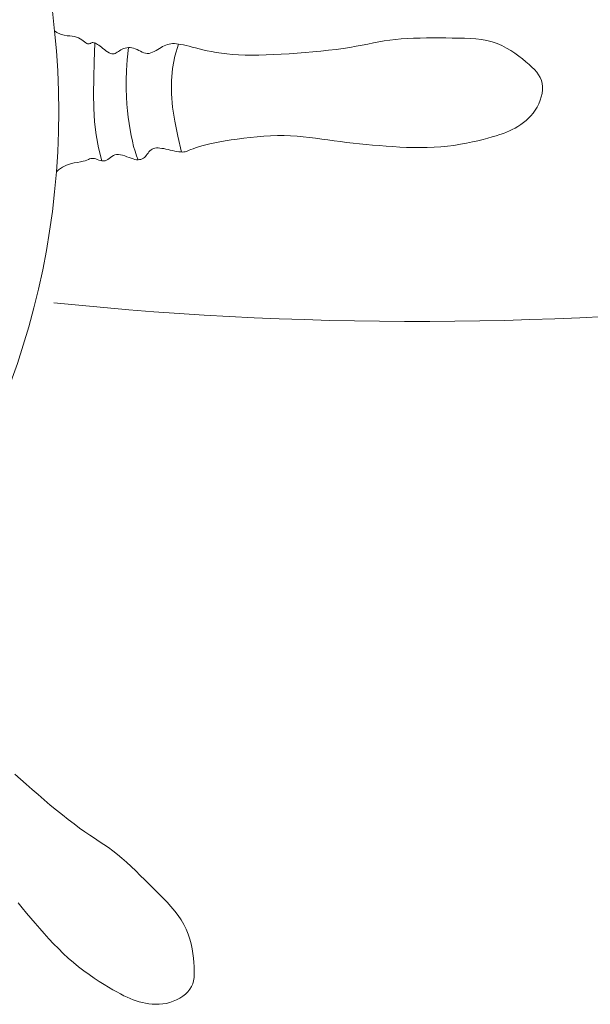
# Model space of a CAD drawing. Units: millimetres. Extents: x 2183 to 3120, y 5677 to 6390.
# Drawn here: x 2287 to 2293, y 5904 to 5913 of the extents above; entities that cross this region are included whole.
import ezdxf

# ---------------------------------------------------------------- set-up
doc = ezdxf.new("R2010")
doc.units = ezdxf.units.MM
doc.layers.add('PislikMimar.com', color=7, linetype='Continuous', lineweight=9)

msp = doc.modelspace()

# ---------------------------------------------------------------- linework, layer by layer
at = {"layer": 'PislikMimar.com', "color": 0}
for p, q in [((2287.6726, 5913.2012), (2287.6938, 5913.188)), ((2287.6938, 5913.188), (2287.7296, 5913.1716)), ((2287.7296, 5913.1716), (2287.7615, 5913.1618)), ((2287.7615, 5913.1618), (2287.7901, 5913.1565)), ((2287.7901, 5913.1565), (2287.8157, 5913.154)), ((2287.8157, 5913.154), (2287.8389, 5913.1523)), ((2287.8389, 5913.1523), (2287.8599, 5913.1495)), ((2287.8599, 5913.1495), (2287.8793, 5913.1442)), ((2287.8793, 5913.1442), (2287.8971, 5913.1367)), ((2287.8971, 5913.1367), (2287.9133, 5913.1277)), ((2287.9133, 5913.1277), (2287.9281, 5913.1178)), ((2287.9281, 5913.1178), (2287.9415, 5913.1079)), ((2287.9415, 5913.1079), (2287.9535, 5913.0986)), ((2287.9535, 5913.0986), (2287.9643, 5913.0906)), ((2287.9643, 5913.0906), (2287.9738, 5913.0846)), ((2287.9738, 5913.0846), (2287.9821, 5913.0812)), ((2287.9821, 5913.0812), (2287.9895, 5913.08)), ((2287.9895, 5913.08), (2287.9961, 5913.0806)), ((2287.9961, 5913.0806), (2288.0022, 5913.0823)), ((2288.0022, 5913.0823), (2288.008, 5913.0849)), ((2288.008, 5913.0849), (2288.0136, 5913.0876)), ((2288.0136, 5913.0876), (2288.0194, 5913.09)), ((2288.0194, 5913.09), (2288.0255, 5913.0916)), ((2288.0255, 5913.0916), (2288.032, 5913.092)), ((2288.032, 5913.092), (2288.0392, 5913.0911)), ((2288.0392, 5913.0911), (2288.047, 5913.0889)), ((2288.047, 5913.0889), (2288.0555, 5913.0853)), ((2288.0555, 5913.0853), (2288.0648, 5913.0805)), ((2288.0648, 5913.0805), (2288.075, 5913.0744)), ((2288.075, 5913.0744), (2288.086, 5913.0669)), ((2288.086, 5913.0669), (2288.0981, 5913.0581)), ((2288.6845, 5913.0543), (2288.6993, 5913.0617)), ((2288.6993, 5913.0617), (2288.7142, 5913.0682)), ((2288.7142, 5913.0682), (2288.7292, 5913.0735)), ((2288.7292, 5913.0735), (2288.7446, 5913.0776)), ((2288.7446, 5913.0776), (2288.7606, 5913.0805)), ((2288.7606, 5913.0805), (2288.7774, 5913.082)), ((2288.7774, 5913.082), (2288.7952, 5913.0822)), ((2288.7952, 5913.0822), (2288.8142, 5913.081)), ((2288.8142, 5913.081), (2288.8344, 5913.0785)), ((2288.8344, 5913.0785), (2288.8562, 5913.0747)), ((2288.8562, 5913.0747), (2288.8796, 5913.0699)), ((2288.8796, 5913.0699), (2288.9047, 5913.064)), ((2288.9047, 5913.064), (2288.9317, 5913.0573)), ((2290.4974, 5913.057), (2290.5532, 5913.0676)), ((2290.5532, 5913.0676), (2290.6064, 5913.0783)), ((2290.6064, 5913.0783), (2290.6578, 5913.0888)), ((2290.6578, 5913.0888), (2290.7083, 5913.0987)), ((2290.7083, 5913.0987), (2290.7588, 5913.1078)), ((2290.7588, 5913.1078), (2290.81, 5913.1158)), ((2290.81, 5913.1158), (2290.8629, 5913.1224)), ((2290.8629, 5913.1224), (2290.918, 5913.1274)), ((2290.918, 5913.1274), (2290.9752, 5913.1309)), ((2290.9752, 5913.1309), (2291.0339, 5913.1332)), ((2291.0339, 5913.1332), (2291.0938, 5913.1345)), ((2291.0938, 5913.1345), (2291.1544, 5913.1351)), ((2291.1544, 5913.1351), (2291.2153, 5913.1352)), ((2291.2153, 5913.1352), (2291.2759, 5913.1351)), ((2291.2759, 5913.1351), (2291.3359, 5913.135)), ((2291.3359, 5913.135), (2291.3949, 5913.1349)), ((2291.3949, 5913.1349), (2291.4527, 5913.1346)), ((2291.4527, 5913.1346), (2291.5092, 5913.1336)), ((2291.5092, 5913.1336), (2291.5643, 5913.1312)), ((2291.5643, 5913.1312), (2291.6179, 5913.1271)), ((2291.6179, 5913.1271), (2291.6699, 5913.1206)), ((2291.6699, 5913.1206), (2291.7203, 5913.1114)), ((2291.7203, 5913.1114), (2291.7688, 5913.0988)), ((2291.7688, 5913.0988), (2291.8156, 5913.0826)), ((2291.8156, 5913.0826), (2291.8603, 5913.0632)), ((2291.8603, 5913.0632), (2291.9031, 5913.0411)), ((2288.0981, 5913.0581), (2288.1111, 5913.0481)), ((2288.1111, 5913.0481), (2288.1249, 5913.0374)), ((2288.1249, 5913.0374), (2288.1392, 5913.0264)), ((2288.1392, 5913.0264), (2288.1538, 5913.0157)), ((2288.1538, 5913.0157), (2288.1682, 5913.0059)), ((2288.1682, 5913.0059), (2288.1823, 5912.9975)), ((2288.1823, 5912.9975), (2288.1958, 5912.991)), ((2288.1958, 5912.991), (2288.2084, 5912.9869)), ((2288.2084, 5912.9869), (2288.2199, 5912.9857)), ((2288.2199, 5912.9857), (2288.2305, 5912.9871)), ((2288.2305, 5912.9871), (2288.2406, 5912.9906)), ((2288.2406, 5912.9906), (2288.2503, 5912.9957)), ((2288.2503, 5912.9957), (2288.2601, 5913.002)), ((2288.2601, 5913.002), (2288.2701, 5913.009)), ((2288.2701, 5913.009), (2288.2807, 5913.0162)), ((2288.2807, 5913.0162), (2288.2923, 5913.0233)), ((2288.2923, 5913.0233), (2288.3049, 5913.0298)), ((2288.3049, 5913.0298), (2288.3185, 5913.0354)), ((2288.3185, 5913.0354), (2288.333, 5913.0399)), ((2288.333, 5913.0399), (2288.3481, 5913.0432)), ((2288.3481, 5913.0432), (2288.3638, 5913.0451)), ((2288.3638, 5913.0451), (2288.3799, 5913.0453)), ((2288.3799, 5913.0453), (2288.3961, 5913.0437)), ((2288.3961, 5913.0437), (2288.4124, 5913.0401)), ((2288.4124, 5913.0401), (2288.4286, 5913.0344)), ((2288.4286, 5913.0344), (2288.4447, 5913.0272)), ((2288.4447, 5913.0272), (2288.4607, 5913.0191)), ((2288.4607, 5913.0191), (2288.4767, 5913.0108)), ((2288.4767, 5913.0108), (2288.4926, 5913.0031)), ((2288.4926, 5913.0031), (2288.5086, 5912.9966)), ((2288.5086, 5912.9966), (2288.5247, 5912.9919)), ((2288.5247, 5912.9919), (2288.5409, 5912.9899)), ((2288.5409, 5912.9899), (2288.5572, 5912.9909)), ((2288.5572, 5912.9909), (2288.5736, 5912.9947)), ((2288.5736, 5912.9947), (2288.5899, 5913.0007)), ((2288.5899, 5913.0007), (2288.6062, 5913.0084)), ((2288.6062, 5913.0084), (2288.6224, 5913.0173)), ((2288.6224, 5913.0173), (2288.6384, 5913.0269)), ((2288.6384, 5913.0269), (2288.6541, 5913.0366)), ((2288.6541, 5913.0366), (2288.6695, 5913.0458)), ((2288.6695, 5913.0458), (2288.6845, 5913.0543)), ((2288.9317, 5913.0573), (2288.9609, 5913.0499)), ((2288.9609, 5913.0499), (2288.9922, 5913.0418)), ((2288.9922, 5913.0418), (2289.0259, 5913.0332)), ((2289.0259, 5913.0332), (2289.062, 5913.0244)), ((2289.062, 5913.0244), (2289.1008, 5913.0155)), ((2289.1008, 5913.0155), (2289.1423, 5913.007)), ((2289.1423, 5913.007), (2289.1868, 5912.9989)), ((2289.1868, 5912.9989), (2289.2342, 5912.9916)), ((2289.2342, 5912.9916), (2289.2848, 5912.9854)), ((2289.2848, 5912.9854), (2289.3386, 5912.9805)), ((2289.3386, 5912.9805), (2289.3958, 5912.9771)), ((2289.3958, 5912.9771), (2289.4561, 5912.9752)), ((2289.4561, 5912.9752), (2289.5193, 5912.9746)), ((2289.5193, 5912.9746), (2289.585, 5912.9752)), ((2289.585, 5912.9752), (2289.653, 5912.977)), ((2289.653, 5912.977), (2289.7231, 5912.9797)), ((2289.7231, 5912.9797), (2289.7949, 5912.9834)), ((2289.7949, 5912.9834), (2289.8681, 5912.9878)), ((2289.8681, 5912.9878), (2289.9424, 5912.9928)), ((2289.9424, 5912.9928), (2290.0173, 5912.9986)), ((2290.0173, 5912.9986), (2290.0919, 5913.005)), ((2290.0919, 5913.005), (2290.1657, 5913.012)), ((2290.1657, 5913.012), (2290.2379, 5913.0197)), ((2290.2379, 5913.0197), (2290.3078, 5913.0281)), ((2290.3078, 5913.0281), (2290.3748, 5913.0371)), ((2290.3748, 5913.0371), (2290.4381, 5913.0467)), ((2290.4381, 5913.0467), (2290.4974, 5913.057)), ((2291.9031, 5913.0411), (2291.9438, 5913.0171)), ((2291.9438, 5913.0171), (2291.9824, 5912.9916)), ((2291.9824, 5912.9916), (2292.0189, 5912.9654)), ((2292.0189, 5912.9654), (2292.053, 5912.9389)), ((2292.053, 5912.9389), (2292.0849, 5912.9129)), ((2292.0849, 5912.9129), (2292.1143, 5912.8877)), ((2292.1143, 5912.8877), (2292.1412, 5912.8632)), ((2292.1412, 5912.8632), (2292.1653, 5912.839)), ((2292.1653, 5912.839), (2292.1864, 5912.8147)), ((2292.1864, 5912.8147), (2292.2043, 5912.79)), ((2292.2043, 5912.79), (2292.2189, 5912.7645)), ((2292.2189, 5912.7645), (2292.2298, 5912.7378)), ((2292.2298, 5912.7378), (2292.237, 5912.7097)), ((2292.237, 5912.7097), (2292.2403, 5912.6797)), ((2292.2359, 5912.6163), (2292.2288, 5912.5837)), ((2292.2398, 5912.6484), (2292.2359, 5912.6163)), ((2292.2403, 5912.6797), (2292.2398, 5912.6484)), ((2292.2059, 5912.5193), (2292.1907, 5912.4885)), ((2292.2187, 5912.5512), (2292.2059, 5912.5193)), ((2292.2288, 5912.5837), (2292.2187, 5912.5512)), ((2292.1538, 5912.4321), (2292.1328, 5912.4069)), ((2292.1732, 5912.4593), (2292.1538, 5912.4321)), ((2292.1907, 5912.4885), (2292.1732, 5912.4593)), ((2292.0363, 5912.3238), (2292.0104, 5912.3071)), ((2292.0618, 5912.3421), (2292.0363, 5912.3238)), ((2292.0865, 5912.362), (2292.0618, 5912.3421)), ((2292.1102, 5912.3835), (2292.0865, 5912.362)), ((2292.1328, 5912.4069), (2292.1102, 5912.3835)), ((2291.8739, 5912.241), (2291.8423, 5912.2299)), ((2291.9033, 5912.2525), (2291.8739, 5912.241)), ((2291.9312, 5912.2647), (2291.9033, 5912.2525)), ((2291.958, 5912.2777), (2291.9312, 5912.2647)), ((2291.9843, 5912.2917), (2291.958, 5912.2777)), ((2292.0104, 5912.3071), (2291.9843, 5912.2917)), ((2289.1278, 5912.1424), (2289.0874, 5912.1328)), ((2289.172, 5912.152), (2289.1278, 5912.1424)), ((2289.2198, 5912.1615), (2289.172, 5912.152)), ((2289.2711, 5912.1709), (2289.2198, 5912.1615)), ((2289.3256, 5912.18), (2289.2711, 5912.1709)), ((2289.3831, 5912.1887), (2289.3256, 5912.18)), ((2289.443, 5912.1968), (2289.3831, 5912.1887)), ((2289.5048, 5912.2041), (2289.443, 5912.1968)), ((2289.5679, 5912.2103), (2289.5048, 5912.2041)), ((2289.6317, 5912.2153), (2289.5679, 5912.2103)), ((2289.6956, 5912.2189), (2289.6317, 5912.2153)), ((2289.7591, 5912.2208), (2289.6956, 5912.2189)), ((2289.8216, 5912.2208), (2289.7591, 5912.2208)), ((2289.8827, 5912.2188), (2289.8216, 5912.2208)), ((2289.9425, 5912.215), (2289.8827, 5912.2188)), ((2290.0012, 5912.2097), (2289.9425, 5912.215)), ((2290.0593, 5912.2033), (2290.0012, 5912.2097)), ((2290.1168, 5912.196), (2290.0593, 5912.2033)), ((2290.1742, 5912.1881), (2290.1168, 5912.196)), ((2290.2317, 5912.1801), (2290.1742, 5912.1881)), ((2290.2896, 5912.1721), (2290.2317, 5912.1801)), ((2290.3481, 5912.1645), (2290.2896, 5912.1721)), ((2290.4072, 5912.1572), (2290.3481, 5912.1645)), ((2290.467, 5912.1504), (2290.4072, 5912.1572)), ((2290.5274, 5912.1439), (2290.467, 5912.1504)), ((2290.5885, 5912.1379), (2290.5274, 5912.1439)), ((2291.4716, 5912.1391), (2291.412, 5912.1296)), ((2291.5291, 5912.1497), (2291.4716, 5912.1391)), ((2291.5841, 5912.1611), (2291.5291, 5912.1497)), ((2291.6362, 5912.1729), (2291.5841, 5912.1611)), ((2291.685, 5912.1848), (2291.6362, 5912.1729)), ((2291.73, 5912.1966), (2291.685, 5912.1848)), ((2291.7709, 5912.2079), (2291.73, 5912.1966)), ((2291.8082, 5912.2189), (2291.7709, 5912.2079)), ((2291.8423, 5912.2299), (2291.8082, 5912.2189)), ((2288.5398, 5912.0463), (2288.5315, 5912.0354)), ((2288.5481, 5912.0574), (2288.5398, 5912.0463)), ((2288.5567, 5912.0682), (2288.5481, 5912.0574)), ((2288.5658, 5912.0782), (2288.5567, 5912.0682)), ((2288.5756, 5912.0871), (2288.5658, 5912.0782)), ((2288.5866, 5912.0944), (2288.5756, 5912.0871)), ((2288.5987, 5912.0997), (2288.5866, 5912.0944)), ((2288.6121, 5912.1031), (2288.5987, 5912.0997)), ((2288.6267, 5912.1047), (2288.6121, 5912.1031)), ((2288.6424, 5912.1049), (2288.6267, 5912.1047)), ((2288.6592, 5912.1038), (2288.6424, 5912.1049)), ((2288.6769, 5912.1015), (2288.6592, 5912.1038)), ((2288.6956, 5912.0984), (2288.6769, 5912.1015)), ((2288.7151, 5912.0945), (2288.6956, 5912.0984)), ((2288.7353, 5912.0901), (2288.7151, 5912.0945)), ((2288.756, 5912.0854), (2288.7353, 5912.0901)), ((2288.7767, 5912.0808), (2288.756, 5912.0854)), ((2288.7972, 5912.0764), (2288.7767, 5912.0808)), ((2288.8169, 5912.0725), (2288.7972, 5912.0764)), ((2288.8357, 5912.0694), (2288.8169, 5912.0725)), ((2288.8531, 5912.0673), (2288.8357, 5912.0694)), ((2288.8687, 5912.0666), (2288.8531, 5912.0673)), ((2288.8825, 5912.0674), (2288.8687, 5912.0666)), ((2288.895, 5912.0696), (2288.8825, 5912.0674)), ((2288.9072, 5912.0731), (2288.895, 5912.0696)), ((2288.9197, 5912.0778), (2288.9072, 5912.0731)), ((2288.9336, 5912.0836), (2288.9197, 5912.0778)), ((2288.9497, 5912.0902), (2288.9336, 5912.0836)), ((2288.9688, 5912.0977), (2288.9497, 5912.0902)), ((2288.9917, 5912.1058), (2288.9688, 5912.0977)), ((2289.0192, 5912.1144), (2288.9917, 5912.1058)), ((2289.0512, 5912.1235), (2289.0192, 5912.1144)), ((2289.0874, 5912.1328), (2289.0512, 5912.1235)), ((2290.6503, 5912.1322), (2290.5885, 5912.1379)), ((2290.7127, 5912.1269), (2290.6503, 5912.1322)), ((2290.7757, 5912.1221), (2290.7127, 5912.1269)), ((2290.8394, 5912.1176), (2290.7757, 5912.1221)), ((2290.9036, 5912.1138), (2290.8394, 5912.1176)), ((2290.968, 5912.1107), (2290.9036, 5912.1138)), ((2291.0326, 5912.1087), (2290.968, 5912.1107)), ((2291.0971, 5912.108), (2291.0326, 5912.1087)), ((2291.1614, 5912.1087), (2291.0971, 5912.108)), ((2291.2252, 5912.1111), (2291.1614, 5912.1087)), ((2291.2884, 5912.1153), (2291.2252, 5912.1111)), ((2291.3509, 5912.1216), (2291.2884, 5912.1153)), ((2291.412, 5912.1296), (2291.3509, 5912.1216)), ((2287.8215, 5911.9561), (2287.7848, 5911.9441)), ((2287.8563, 5911.9642), (2287.8215, 5911.9561)), ((2287.8884, 5911.9698), (2287.8563, 5911.9642)), ((2287.9166, 5911.9746), (2287.8884, 5911.9698)), ((2287.9402, 5911.98), (2287.9166, 5911.9746)), ((2287.9597, 5911.9858), (2287.9402, 5911.98)), ((2287.9758, 5911.9916), (2287.9597, 5911.9858)), ((2287.9894, 5911.9971), (2287.9758, 5911.9916)), ((2288.0011, 5912.0018), (2287.9894, 5911.9971)), ((2288.0118, 5912.0054), (2288.0011, 5912.0018)), ((2288.0223, 5912.0074), (2288.0118, 5912.0054)), ((2288.0333, 5912.0075), (2288.0223, 5912.0074)), ((2288.0454, 5912.0054), (2288.0333, 5912.0075)), ((2288.0586, 5912.0017), (2288.0454, 5912.0054)), ((2288.0726, 5911.997), (2288.0586, 5912.0017)), ((2288.0871, 5911.9922), (2288.0726, 5911.997)), ((2288.1018, 5911.9879), (2288.0871, 5911.9922)), ((2288.1166, 5911.9848), (2288.1018, 5911.9879)), ((2288.1311, 5911.9837), (2288.1166, 5911.9848)), ((2288.145, 5911.9852), (2288.1311, 5911.9837)), ((2288.1583, 5911.9899), (2288.145, 5911.9852)), ((2288.1711, 5911.9972), (2288.1583, 5911.9899)), ((2288.1837, 5912.006), (2288.1711, 5911.9972)), ((2288.1964, 5912.0156), (2288.1837, 5912.006)), ((2288.2095, 5912.0251), (2288.1964, 5912.0156)), ((2288.2233, 5912.0336), (2288.2095, 5912.0251)), ((2288.238, 5912.0402), (2288.2233, 5912.0336)), ((2288.254, 5912.044), (2288.238, 5912.0402)), ((2288.2715, 5912.0443), (2288.254, 5912.044)), ((2288.2902, 5912.0417), (2288.2715, 5912.0443)), ((2288.3098, 5912.0369), (2288.2902, 5912.0417)), ((2288.3298, 5912.0304), (2288.3098, 5912.0369)), ((2288.35, 5912.023), (2288.3298, 5912.0304)), ((2288.3699, 5912.0153), (2288.35, 5912.023)), ((2288.3893, 5912.0081), (2288.3699, 5912.0153)), ((2288.4077, 5912.0021), (2288.3893, 5912.0081)), ((2288.4249, 5911.9978), (2288.4077, 5912.0021)), ((2288.4408, 5911.9953), (2288.4249, 5911.9978)), ((2288.4555, 5911.9945), (2288.4408, 5911.9953)), ((2288.4692, 5911.9955), (2288.4555, 5911.9945)), ((2288.4817, 5911.9982), (2288.4692, 5911.9955)), ((2288.4933, 5912.0026), (2288.4817, 5911.9982)), ((2288.504, 5912.0085), (2288.4933, 5912.0026)), ((2288.5139, 5912.0161), (2288.504, 5912.0085)), ((2288.523, 5912.0252), (2288.5139, 5912.0161)), ((2288.5315, 5912.0354), (2288.523, 5912.0252)), ((2287.7106, 5911.9013), (2287.6895, 5911.8812)), ((2287.7475, 5911.9264), (2287.7106, 5911.9013)), ((2287.7848, 5911.9441), (2287.7475, 5911.9264)), ((2287.3021, 5906.2411), (2287.3536, 5906.1935)), ((2287.3536, 5906.1935), (2287.4069, 5906.1454)), ((2287.4069, 5906.1454), (2287.4618, 5906.0967)), ((2287.4618, 5906.0967), (2287.518, 5906.0477)), ((2287.518, 5906.0477), (2287.5749, 5905.9988)), ((2287.5749, 5905.9988), (2287.6322, 5905.9506)), ((2287.6322, 5905.9506), (2287.6894, 5905.9034)), ((2287.6894, 5905.9034), (2287.7458, 5905.8578)), ((2287.7458, 5905.8578), (2287.8012, 5905.8143)), ((2287.8012, 5905.8143), (2287.8549, 5905.7733)), ((2287.8549, 5905.7733), (2287.9065, 5905.7353)), ((2287.9065, 5905.7353), (2287.9557, 5905.7007)), ((2287.9557, 5905.7007), (2288.0027, 5905.6687)), ((2288.0027, 5905.6687), (2288.0479, 5905.6386)), ((2288.0479, 5905.6386), (2288.0916, 5905.6097)), ((2288.0916, 5905.6097), (2288.1344, 5905.581)), ((2288.1344, 5905.581), (2288.1765, 5905.5518)), ((2288.1765, 5905.5518), (2288.2183, 5905.5212)), ((2288.2183, 5905.5212), (2288.2604, 5905.4885)), ((2288.2604, 5905.4885), (2288.3029, 5905.453)), ((2288.3029, 5905.453), (2288.3458, 5905.4151)), ((2288.3458, 5905.4151), (2288.389, 5905.3752)), ((2288.389, 5905.3752), (2288.4323, 5905.3337)), ((2288.4323, 5905.3337), (2288.4756, 5905.2913)), ((2288.4756, 5905.2913), (2288.5187, 5905.2484)), ((2288.5187, 5905.2484), (2288.5615, 5905.2054)), ((2288.5615, 5905.2054), (2288.6038, 5905.1628)), ((2288.6038, 5905.1628), (2288.6455, 5905.1211)), ((2288.6455, 5905.1211), (2288.6861, 5905.0801)), ((2288.6861, 5905.0801), (2288.7253, 5905.0394)), ((2288.7253, 5905.0394), (2288.7626, 5904.9988)), ((2287.3702, 5904.9863), (2287.3313, 5905.0338)), ((2287.4099, 5904.9386), (2287.3702, 5904.9863)), ((2288.7626, 5904.9988), (2288.7976, 5904.9579)), ((2288.7976, 5904.9579), (2288.8298, 5904.9166)), ((2287.4503, 5904.8908), (2287.4099, 5904.9386)), ((2287.4914, 5904.8427), (2287.4503, 5904.8908)), ((2288.8298, 5904.9166), (2288.8589, 5904.8744)), ((2288.8589, 5904.8744), (2288.8843, 5904.8312)), ((2287.5333, 5904.7946), (2287.4914, 5904.8427)), ((2287.576, 5904.7465), (2287.5333, 5904.7946)), ((2288.8843, 5904.8312), (2288.9059, 5904.7867)), ((2288.9059, 5904.7867), (2288.9238, 5904.7413)), ((2287.6194, 5904.6988), (2287.576, 5904.7465)), ((2287.6637, 5904.6517), (2287.6194, 5904.6988)), ((2288.9238, 5904.7413), (2288.9385, 5904.6954)), ((2288.9385, 5904.6954), (2288.9503, 5904.6496)), ((2287.7087, 5904.6055), (2287.6637, 5904.6517)), ((2287.7547, 5904.5606), (2287.7087, 5904.6055)), ((2288.9503, 5904.6496), (2288.9596, 5904.6043)), ((2288.9596, 5904.6043), (2288.9668, 5904.56)), ((2287.8015, 5904.5171), (2287.7547, 5904.5606)), ((2287.8492, 5904.4754), (2287.8015, 5904.5171)), ((2288.9668, 5904.56), (2288.9722, 5904.5172)), ((2288.9722, 5904.5172), (2288.9764, 5904.4763)), ((2287.8978, 5904.4357), (2287.8492, 5904.4754)), ((2287.9467, 5904.3982), (2287.8978, 5904.4357)), ((2287.9955, 5904.3627), (2287.9467, 5904.3982)), ((2288.9764, 5904.4763), (2288.9794, 5904.4376)), ((2288.9794, 5904.4376), (2288.981, 5904.4013)), ((2288.981, 5904.4013), (2288.981, 5904.3672)), ((2288.0437, 5904.3296), (2287.9955, 5904.3627)), ((2288.0906, 5904.2987), (2288.0437, 5904.3296)), ((2288.9739, 5904.3049), (2288.9662, 5904.2766)), ((2288.9787, 5904.3351), (2288.9739, 5904.3049)), ((2288.981, 5904.3672), (2288.9787, 5904.3351)), ((2288.1358, 5904.2702), (2288.0906, 5904.2987)), ((2288.1787, 5904.2442), (2288.1358, 5904.2702)), ((2288.2189, 5904.2207), (2288.1787, 5904.2442)), ((2288.2558, 5904.1998), (2288.2189, 5904.2207)), ((2288.9402, 5904.225), (2288.9214, 5904.2015)), ((2288.9551, 5904.25), (2288.9402, 5904.225)), ((2288.9662, 5904.2766), (2288.9551, 5904.25)), ((2288.29, 5904.1812), (2288.2558, 5904.1998)), ((2288.3219, 5904.1648), (2288.29, 5904.1812)), ((2288.3521, 5904.1504), (2288.3219, 5904.1648)), ((2288.381, 5904.1377), (2288.3521, 5904.1504)), ((2288.4093, 5904.1266), (2288.381, 5904.1377)), ((2288.4374, 5904.1168), (2288.4093, 5904.1266)), ((2288.466, 5904.1082), (2288.4374, 5904.1168)), ((2288.8152, 5904.1259), (2288.7836, 5904.1124)), ((2288.8453, 5904.1417), (2288.8152, 5904.1259)), ((2288.8734, 5904.1597), (2288.8453, 5904.1417)), ((2288.8989, 5904.1797), (2288.8734, 5904.1597)), ((2288.9214, 5904.2015), (2288.8989, 5904.1797)), ((2288.4953, 5904.1005), (2288.466, 5904.1082)), ((2288.5255, 5904.094), (2288.4953, 5904.1005)), ((2288.5564, 5904.089), (2288.5255, 5904.094)), ((2288.5879, 5904.0855), (2288.5564, 5904.089)), ((2288.6199, 5904.084), (2288.5879, 5904.0855)), ((2288.6524, 5904.0846), (2288.6199, 5904.084)), ((2288.6851, 5904.0875), (2288.6524, 5904.0846)), ((2288.7181, 5904.093), (2288.6851, 5904.0875)), ((2288.7511, 5904.1014), (2288.7181, 5904.093)), ((2288.7836, 5904.1124), (2288.7511, 5904.1014))]:
    msp.add_line(p, q, dxfattribs=at)
for points in [[(2288.0512, 5913.0871), (2288.0445, 5912.9151), (2288.0395, 5912.7578), (2288.0375, 5912.6129), (2288.0398, 5912.4778), (2288.0476, 5912.3499), (2288.0621, 5912.2268), (2288.0847, 5912.1059), (2288.1166, 5911.9848)], [(2288.8609, 5912.067), (2288.8258, 5912.2154), (2288.7979, 5912.3547), (2288.7782, 5912.4865), (2288.7676, 5912.6119), (2288.767, 5912.7325), (2288.7773, 5912.8495), (2288.7995, 5912.9644), (2288.8344, 5913.0785)], [(2288.3638, 5913.0451), (2288.3539, 5912.9317), (2288.3474, 5912.8304), (2288.3441, 5912.7399), (2288.3435, 5912.6585), (2288.3453, 5912.5846), (2288.3492, 5912.5167), (2288.3548, 5912.4532), (2288.3619, 5912.3926), (2288.3701, 5912.3335), (2288.3793, 5912.2763), (2288.3896, 5912.2212), (2288.4008, 5912.1687), (2288.4131, 5912.1194), (2288.4263, 5912.0736), (2288.4404, 5912.0318), (2288.4555, 5911.9945)]]:
    msp.add_lwpolyline(points, dxfattribs=at)
for centre, major_axis, start_param, end_param in [((2280.3467, 5912.4469), (-5.2076, 5.2076), 3.926991, 10.210176), ((2291.0688, 5943.8389), (23.5882, 23.5882), 3.824783, 4.274896)]:
    msp.add_ellipse(centre, major_axis=major_axis, ratio=1, start_param=start_param, end_param=end_param, dxfattribs=at)

doc.saveas('drawing.dxf')
